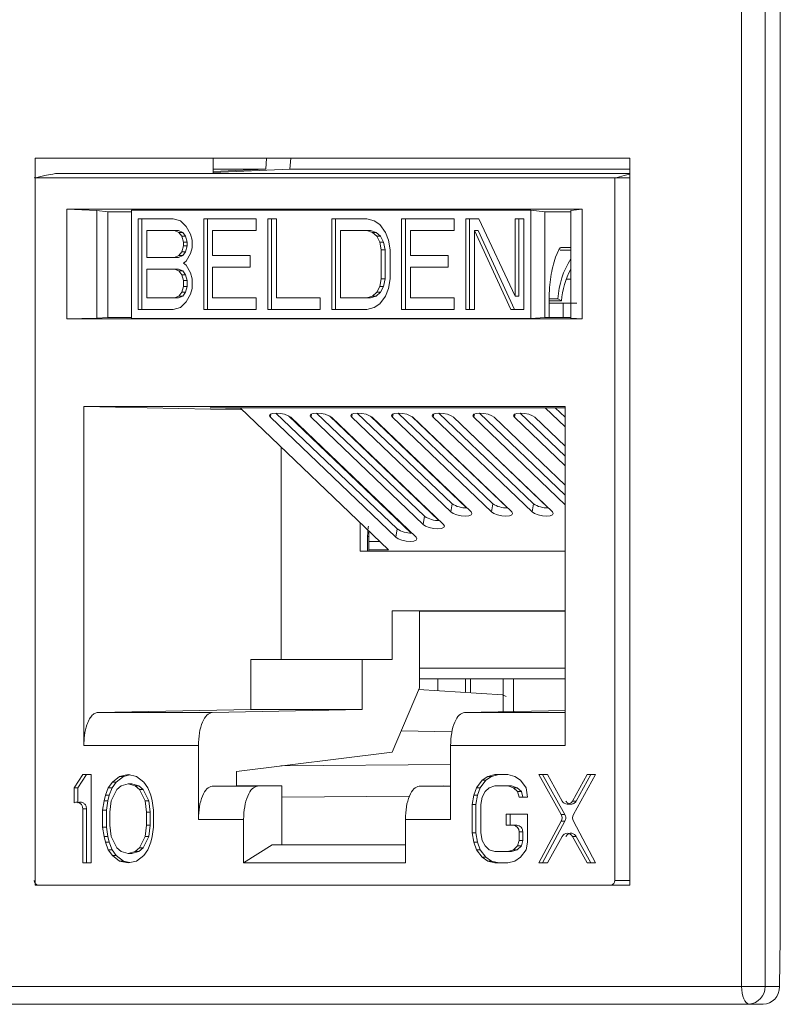
# Model space of a CAD drawing. Units: inches. Extents: x 0.3 to 10.6, y 0.2 to 8.2.
# Drawn here: x 1.5 to 1.6, y 3.1 to 3.3 of the extents above; entities that cross this region are included whole.
import ezdxf

# ---------------------------------------------------------------- set-up
doc = ezdxf.new("R2010")
doc.units = ezdxf.units.IN
doc.header["$MEASUREMENT"] = 0

msp = doc.modelspace()

# ---------------------------------------------------------------- linework, layer by layer
at = {"color": 7, "linetype": 'Continuous', "lineweight": 15}
for p, q in [((1.628711108943937, 3.119143799316239), (1.628711108943937, 3.47881902839487)), ((1.633928445739569, 3.47881902839487), (1.633928445739569, 3.119143799316239)), ((1.637333217367034, 3.129901705560462), (1.637333217367034, 3.47881902839487)), ((1.471329305259746, 3.14171272918251), (1.471329305259746, 3.303622178001407)), ((1.471329305259746, 3.303622178001407), (1.603796535943745, 3.303622178001407)), ((1.510952083256859, 3.303622178001407), (1.510952083256859, 3.300177296111662)), ((1.522724207942165, 3.301132284378427), (1.522851482578558, 3.303622178001407)), ((1.528305939162684, 3.303622178001407), (1.528099885978874, 3.301132284378427)), ((1.603796535943745, 3.303622178001407), (1.603796535943745, 3.14171272918251)), ((1.510952083256859, 3.300424504815823), (1.528099885978883, 3.301132284378424)), ((1.522724207942174, 3.301132284378424), (1.510952083256859, 3.300645751809576)), ((1.522724207942165, 3.301132284378427), (1.510952083256859, 3.301132284378427)), ((1.603796535943746, 3.301132284378427), (1.528099885978874, 3.301132284378427)), ((1.471337515532851, 3.299193044143158), (1.600459723112889, 3.299193044143158)), ((1.476166279494906, 3.300177296111662), (1.603727316449868, 3.300177296111662)), ((1.600459723112889, 3.299193044143158), (1.600459723112889, 3.142696981151032)), ((1.603727316449868, 3.300177296111662), (1.603796535943745, 3.300177296111662)), ((1.593204504555847, 3.292254650330547), (1.478369834268045, 3.292254650330542)), ((1.478369834268045, 3.292254650330542), (1.478369834268049, 3.267778705482072)), ((1.48506421560061, 3.291960756816268), (1.478369834268045, 3.292254650330542)), ((1.48506421560061, 3.291960756816272), (1.487524701216194, 3.291637097754228)), ((1.48506421560061, 3.267950454973719), (1.48506421560061, 3.291960756816268)), ((1.487524701216194, 3.291637097754221), (1.492789248552661, 3.291637097754221)), ((1.487524701216194, 3.291637097754228), (1.487524701216194, 3.268139599261268)), ((1.492789248552662, 3.292042918018666), (1.581780022834747, 3.292042918018666)), ((1.492789248552661, 3.292042918018661), (1.492789248552661, 3.267902440492085)), ((1.584865105380728, 3.291637097754221), (1.581780022834747, 3.29204291801866)), ((1.58178002283475, 3.267902440492085), (1.58178002283475, 3.29204291801866)), ((1.584865105380728, 3.291637097754221), (1.590667217850399, 3.291637097754221)), ((1.584865105380728, 3.291637097754223), (1.584865105380728, 3.268138343186771)), ((1.590667217850399, 3.291960756816272), (1.593204504555847, 3.292254650330547)), ((1.590667217850399, 3.291960756816268), (1.590667217850399, 3.267950454973719)), ((1.593204504555847, 3.267778705482072), (1.593204504555847, 3.292254650330547)), ((1.494288537922872, 3.290074414081662), (1.502070526718167, 3.290074414081661)), ((1.494288537922872, 3.269870944429093), (1.494288537922872, 3.290074414081662)), ((1.49512046363496, 3.290074414081662), (1.49512046363496, 3.269870944429093)), ((1.502070526718167, 3.290074414081661), (1.503691774693082, 3.289644553076465)), ((1.503691774693082, 3.289644553076465), (1.504988772516402, 3.288354970060885)), ((1.508879766914049, 3.290074414081662), (1.520552750106992, 3.290074414081662)), ((1.508879766914049, 3.269870944429093), (1.508879766914049, 3.290074414081662)), ((1.509711692626137, 3.290074414081662), (1.509711692626137, 3.269870944429093)), ((1.520552750106992, 3.290074414081662), (1.520552750106992, 3.287495248050491)), ((1.523146745753631, 3.290074414081662), (1.525092242952459, 3.290074414081662)), ((1.523146745753631, 3.269870944429093), (1.523146745753631, 3.290074414081662)), ((1.523978671465719, 3.290074414081662), (1.523978671465719, 3.269870944429093)), ((1.525092242952459, 3.290074414081662), (1.525092242952459, 3.272450110761308)), ((1.537413724593214, 3.290074414081662), (1.545195713388509, 3.290074414081661)), ((1.537413724593214, 3.269870944429093), (1.537413724593214, 3.290074414081662)), ((1.538245650305302, 3.290074414081662), (1.538245650305302, 3.269870944429093)), ((1.545195713388509, 3.290074414081661), (1.546816962291111, 3.289644553076464)), ((1.546816962291111, 3.289644553076464), (1.548113959186742, 3.288784831066072)), ((1.552977702183803, 3.290074414081662), (1.564650689087488, 3.290074414081662)), ((1.552977702183803, 3.269870944429093), (1.552977702183803, 3.290074414081662)), ((1.553809627895891, 3.290074414081662), (1.553809627895891, 3.269870944429093)), ((1.564650689087488, 3.290074414081662), (1.564650689087488, 3.287495248050491)), ((1.567244682878756, 3.290074414081662), (1.57016292867699, 3.290074414081662)), ((1.567244682878756, 3.269870944429093), (1.567244682878756, 3.290074414081662)), ((1.568076608590844, 3.290074414081662), (1.568076608590844, 3.269870944429093)), ((1.57016292867699, 3.290074414081662), (1.578269169479251, 3.272879971766505)), ((1.578269169479251, 3.290074414081662), (1.58021466667807, 3.290074414081662)), ((1.578269169479251, 3.272879971766505), (1.578269169479251, 3.290074414081662)), ((1.579101095191339, 3.290074414081662), (1.579101095191339, 3.272879971766505)), ((1.58021466667807, 3.290074414081662), (1.58021466667807, 3.269870944429093)), ((1.496234035121691, 3.287495248050491), (1.496234035121691, 3.281477192773552)), ((1.502394775942073, 3.287495248050491), (1.496234035121691, 3.287495248050491)), ((1.503367524541487, 3.287065387045295), (1.502394775942073, 3.287495248050491)), ((1.503226701654161, 3.287495248050491), (1.502394775942073, 3.287495248050491)), ((1.503226701654161, 3.287495248050491), (1.504199450253575, 3.287065387045295)), ((1.504988772516402, 3.288354970060885), (1.505961521115815, 3.286635526040107)), ((1.510825264112868, 3.287495248050491), (1.510825264112868, 3.281907053778748)), ((1.520552750106992, 3.287495248050491), (1.510825264112868, 3.287495248050491)), ((1.539359221792038, 3.287495248050491), (1.539359221792038, 3.272450110761308)), ((1.545195713388509, 3.287495248050491), (1.539359221792038, 3.287495248050491)), ((1.546492713994888, 3.287065387045295), (1.545195713388509, 3.287495248050491)), ((1.546027639100597, 3.287495248050491), (1.545195713388509, 3.287495248050491)), ((1.546027639100597, 3.287495248050491), (1.547324639706976, 3.287065387045295)), ((1.548113959186742, 3.288784831066072), (1.549410959793122, 3.287065387045295)), ((1.554923199382623, 3.287495248050491), (1.554923199382623, 3.281907053778748)), ((1.564650689087488, 3.287495248050491), (1.554923199382623, 3.287495248050491)), ((1.569190180077584, 3.287495248050491), (1.569190180077584, 3.269870944429093)), ((1.577296420879838, 3.269870944429094), (1.569190180077584, 3.287495248050491)), ((1.570022105789672, 3.287495248050491), (1.569190180077584, 3.287495248050491)), ((1.570022105789672, 3.287495248050491), (1.578128346591926, 3.269870944429094)), ((1.504016023916987, 3.28620566503491), (1.503367524541487, 3.287065387045295)), ((1.503367524541487, 3.287065387045295), (1.504199450253575, 3.287065387045295)), ((1.5043402731409, 3.284916080815107), (1.504016023916987, 3.28620566503491)), ((1.504016023916987, 3.28620566503491), (1.504847949629075, 3.28620566503491)), ((1.504199450253575, 3.287065387045295), (1.504847949629075, 3.28620566503491)), ((1.504847949629075, 3.28620566503491), (1.505172198852986, 3.284916080815106)), ((1.505961521115815, 3.286635526040107), (1.506285770339721, 3.285345943024526)), ((1.506285770339721, 3.285345943024526), (1.506285770339721, 3.283626497799526)), ((1.547465462594293, 3.286205665034911), (1.546492713994888, 3.287065387045295)), ((1.546492713994888, 3.287065387045295), (1.547324639706976, 3.287065387045295)), ((1.547324639706976, 3.287065387045295), (1.548297388306381, 3.286205665034911)), ((1.548113959186741, 3.284916080815107), (1.547465462594293, 3.286205665034911)), ((1.547465462594293, 3.286205665034911), (1.548297388306381, 3.286205665034911)), ((1.548297388306381, 3.286205665034911), (1.548945884898829, 3.284916080815107)), ((1.549410959793122, 3.287065387045295), (1.55005945638557, 3.285345943024526)), ((1.55005945638557, 3.285345943024526), (1.550383708392536, 3.283196636794329)), ((1.504016023916988, 3.282766775789133), (1.504340273140901, 3.284056358804723)), ((1.504340273140901, 3.284056358804723), (1.5043402731409, 3.284916080815107)), ((1.5043402731409, 3.284916080815107), (1.505172198852986, 3.284916080815106)), ((1.504340273140901, 3.284056358804723), (1.505172198852989, 3.284056358804723)), ((1.505172198852989, 3.284056358804723), (1.504847949629077, 3.282766775789132)), ((1.505172198852986, 3.284916080815106), (1.505172198852989, 3.284056358804723)), ((1.506285770339721, 3.283626497799526), (1.505961521115815, 3.282336914783946)), ((1.548438211193707, 3.283196636794329), (1.548113959186741, 3.284916080815107)), ((1.548113959186741, 3.284916080815107), (1.548945884898829, 3.284916080815107)), ((1.548438211193707, 3.27674872111431), (1.548438211193707, 3.283196636794329)), ((1.548438211193707, 3.283196636794329), (1.549270136905795, 3.283196636794329)), ((1.548945884898829, 3.284916080815107), (1.549270136905795, 3.283196636794329)), ((1.549270136905795, 3.283196636794329), (1.549270136905795, 3.27674872111431)), ((1.550383708392536, 3.283196636794329), (1.550383708392536, 3.27674872111431)), ((1.587269758300418, 3.281522644953737), (1.588006101532217, 3.283209268958707)), ((1.590667217850399, 3.283100229182528), (1.588302509512343, 3.283100229182528)), ((1.588623754317482, 3.283730198407489), (1.590667217850399, 3.283730198407489)), ((1.496234035121691, 3.281477192773552), (1.502394775942073, 3.281477192773552)), ((1.502394775942073, 3.281477192773552), (1.503367524541487, 3.281907053778748)), ((1.502394775942073, 3.281477192773552), (1.50322670165416, 3.281477192773552)), ((1.504199450253575, 3.281907053778748), (1.50322670165416, 3.281477192773552)), ((1.503367524541487, 3.281907053778748), (1.504016023916988, 3.282766775789133)), ((1.503367524541487, 3.281907053778748), (1.504199450253575, 3.281907053778748)), ((1.504016023916988, 3.282766775789133), (1.504847949629077, 3.282766775789132)), ((1.504847949629077, 3.282766775789132), (1.504199450253575, 3.281907053778748)), ((1.504988772516402, 3.280617470763167), (1.5043402731409, 3.28018760975797)), ((1.505961521115815, 3.282336914783946), (1.504988772516402, 3.280617470763167)), ((1.510825264112868, 3.281907053778748), (1.519255751355983, 3.281907053778748)), ((1.519255751355983, 3.281907053778748), (1.519255751355983, 3.279327887747587)), ((1.554923199382623, 3.281907053778748), (1.563353688481108, 3.281907053778748)), ((1.563353688481108, 3.281907053778748), (1.563353688481108, 3.279327887747587)), ((1.496234035121691, 3.27889802674239), (1.496234035121691, 3.272450110761308)), ((1.502394775942073, 3.27889802674239), (1.496234035121691, 3.27889802674239)), ((1.503367524541487, 3.278468165737194), (1.502394775942073, 3.27889802674239)), ((1.502394775942073, 3.27889802674239), (1.503226701654161, 3.27889802674239)), ((1.503226701654161, 3.27889802674239), (1.504199450253575, 3.278468165737194)), ((1.504016023916987, 3.27760844372681), (1.503367524541487, 3.278468165737194)), ((1.503367524541487, 3.278468165737194), (1.504199450253575, 3.278468165737194)), ((1.504199450253575, 3.278468165737194), (1.504847949629075, 3.27760844372681)), ((1.5043402731409, 3.28018760975797), (1.504988772516402, 3.279757748752774)), ((1.504988772516402, 3.279757748752774), (1.505961521115815, 3.278038304731997)), ((1.519255751355983, 3.279327887747587), (1.510825264112868, 3.279327887747587)), ((1.510825264112868, 3.279327887747587), (1.510825264112868, 3.272450110761308)), ((1.563353688481108, 3.279327887747587), (1.554923199382623, 3.279327887747587)), ((1.554923199382623, 3.279327887747587), (1.554923199382623, 3.272450110761308)), ((1.5043402731409, 3.276318860109113), (1.504016023916987, 3.27760844372681)), ((1.504016023916987, 3.27760844372681), (1.504847949629075, 3.27760844372681)), ((1.504340273140901, 3.275029277093532), (1.5043402731409, 3.276318860109113)), ((1.5043402731409, 3.276318860109113), (1.505172198852987, 3.276318860109112)), ((1.504847949629075, 3.27760844372681), (1.505172198852987, 3.276318860109112)), ((1.505172198852987, 3.276318860109112), (1.505172198852989, 3.275029277093532)), ((1.505961521115815, 3.278038304731997), (1.506285770339721, 3.27674872111431)), ((1.506285770339721, 3.27674872111431), (1.506285770339721, 3.274599416088335)), ((1.548113959186742, 3.275029277093532), (1.548438211193707, 3.27674872111431)), ((1.548438211193707, 3.27674872111431), (1.549270136905795, 3.27674872111431)), ((1.549270136905795, 3.27674872111431), (1.54894588489883, 3.275029277093532)), ((1.550383708392536, 3.27674872111431), (1.550059456385569, 3.274599416088336)), ((1.589656465374342, 3.276637705107822), (1.590667217850399, 3.276637705107822)), ((1.504016023916988, 3.273739694077951), (1.504340273140901, 3.275029277093532)), ((1.505172198852989, 3.275029277093532), (1.504340273140901, 3.275029277093532)), ((1.505172198852989, 3.275029277093532), (1.504847949629078, 3.273739694077951)), ((1.506285770339721, 3.274599416088335), (1.505961521115815, 3.273309832771701)), ((1.547465462594293, 3.273739694077952), (1.548113959186742, 3.275029277093532)), ((1.548113959186742, 3.275029277093532), (1.54894588489883, 3.275029277093532)), ((1.54894588489883, 3.275029277093532), (1.548297388306382, 3.273739694077951)), ((1.550059456385569, 3.274599416088336), (1.549410959793122, 3.272879971766505)), ((1.496234035121691, 3.272450110761308), (1.502394775942073, 3.272450110761308)), ((1.502394775942073, 3.272450110761308), (1.503367524541486, 3.272879971766505)), ((1.502394775942073, 3.272450110761308), (1.50322670165416, 3.272450110761309)), ((1.504199450253573, 3.272879971766506), (1.50322670165416, 3.272450110761309)), ((1.503367524541486, 3.272879971766505), (1.504016023916988, 3.273739694077951)), ((1.503367524541486, 3.272879971766505), (1.504199450253573, 3.272879971766506)), ((1.504016023916988, 3.273739694077951), (1.504847949629078, 3.273739694077951)), ((1.504847949629078, 3.273739694077951), (1.504199450253573, 3.272879971766506)), ((1.505961521115815, 3.273309832771701), (1.504988772516401, 3.271590388600393)), ((1.510825264112868, 3.272450110761308), (1.520552750106992, 3.272450110761308)), ((1.520552750106992, 3.272450110761308), (1.520552750106992, 3.269870944429093)), ((1.525092242952459, 3.272450110761308), (1.534819730801944, 3.272450110761308)), ((1.534819730801944, 3.272450110761308), (1.534819730801944, 3.269870944429093)), ((1.539359221792038, 3.272450110761308), (1.545195713388509, 3.272450110761308)), ((1.545195713388509, 3.272450110761308), (1.546492713994887, 3.272879971766506)), ((1.545195713388509, 3.272450110761308), (1.546027639100596, 3.272450110761309)), ((1.547324639706974, 3.272879971766507), (1.546027639100596, 3.272450110761309)), ((1.546492713994887, 3.272879971766506), (1.547465462594293, 3.273739694077952)), ((1.546492713994887, 3.272879971766506), (1.547324639706974, 3.272879971766507)), ((1.548297388306382, 3.273739694077951), (1.547324639706974, 3.272879971766507)), ((1.547465462594293, 3.273739694077952), (1.548297388306382, 3.273739694077951)), ((1.549410959793122, 3.272879971766505), (1.548113959186741, 3.271160527595196)), ((1.554923199382623, 3.272450110761308), (1.564650689087488, 3.272450110761308)), ((1.564650689087488, 3.272450110761308), (1.564650689087488, 3.269870944429093)), ((1.579101095191339, 3.272879971766505), (1.578269169479251, 3.272879971766505)), ((1.585811035014795, 3.268122851601288), (1.585811035014795, 3.27219992829056)), ((1.587797839735271, 3.272293037948899), (1.58581808858377, 3.272293037948899)), ((1.587797839735271, 3.272293037948899), (1.588602688059986, 3.271794900166126)), ((1.502070526718168, 3.269870944429093), (1.494288537922872, 3.269870944429093)), ((1.503691774693082, 3.270300805471918), (1.502070526718168, 3.269870944429093)), ((1.504988772516401, 3.271590388600393), (1.503691774693082, 3.270300805471918)), ((1.520552750106992, 3.269870944429093), (1.508879766914049, 3.269870944429093)), ((1.534819730801944, 3.269870944429093), (1.523146745753631, 3.269870944429093)), ((1.545195713388509, 3.269870944429093), (1.537413724593214, 3.269870944429093)), ((1.546816962291112, 3.270300805471919), (1.545195713388509, 3.269870944429093)), ((1.548113959186741, 3.271160527595196), (1.546816962291112, 3.270300805471919)), ((1.564650689087488, 3.269870944429093), (1.552977702183803, 3.269870944429093)), ((1.569190180077584, 3.269870944429093), (1.567244682878756, 3.269870944429093)), ((1.58021466667807, 3.269870944429093), (1.577296420879838, 3.269870944429094)), ((1.585811035014795, 3.271794900166126), (1.588602688059986, 3.271794900166126)), ((1.585811035014795, 3.271289205560481), (1.58897053280622, 3.271289205560481)), ((1.478369834268049, 3.267778705482072), (1.48506421560061, 3.267950454973719)), ((1.478369834268049, 3.267778705482072), (1.593204504555847, 3.267778705482072)), ((1.487524701216194, 3.268139599261268), (1.485064215600609, 3.267950454973719)), ((1.492789248552661, 3.268139599069962), (1.48752471048063, 3.268139599069962)), ((1.492789248552662, 3.267902440492082), (1.581780022834749, 3.267902440492082)), ((1.581780022834747, 3.267902440492085), (1.584865105380728, 3.268137087112272)), ((1.590667217850399, 3.268139596201534), (1.5848650683512, 3.268139596201534)), ((1.590667217850398, 3.267950454973719), (1.593204504555847, 3.267778705482072)), ((1.589403705060881, 3.248276403961479), (1.482170633763013, 3.248276403961482)), ((1.482170633763013, 3.248276403961482), (1.482170633763013, 3.172765955271938)), ((1.517442629141985, 3.247561434423984), (1.482170633763013, 3.248276403961482)), ((1.510292727783824, 3.248010790347609), (1.587007488062526, 3.248010790347609)), ((1.517125930481517, 3.247864200717112), (1.510292727783825, 3.248010790347609)), ((1.550059840784635, 3.216379135620875), (1.516972595250118, 3.248010790347609)), ((1.584945679277867, 3.248010790347609), (1.589403705060881, 3.243748884285224)), ((1.587007488062526, 3.248010790347609), (1.589403705060881, 3.24796309495484)), ((1.587169858259792, 3.248007558457368), (1.589403705060881, 3.245871984172385)), ((1.589403705060881, 3.172765955271938), (1.589403705060881, 3.248276403961479)), ((1.523733599441498, 3.24587940485238), (1.551652543502835, 3.219188685071494)), ((1.524974978714895, 3.246815736849781), (1.551964188359817, 3.221013850139545)), ((1.527760960832027, 3.246216349991342), (1.555101725786753, 3.220078373769952)), ((1.556184082438019, 3.219188685071494), (1.528265138376681, 3.24587940485238)), ((1.532796677311864, 3.24587940485238), (1.557776785156219, 3.221998234522114)), ((1.534038056585262, 3.246815736849781), (1.5580884300132, 3.223823399590165)), ((1.536902683163846, 3.246175276991121), (1.561262254733788, 3.222887343990244)), ((1.562308324091402, 3.221998234522114), (1.537328216247048, 3.24587940485238)), ((1.541859755182231, 3.24587940485238), (1.563901026809604, 3.224807783972736)), ((1.543101134455628, 3.246815736849781), (1.564212671666585, 3.226632949040784)), ((1.54605234214914, 3.246126616490692), (1.567422540362337, 3.225696546824832)), ((1.568432565744787, 3.224807783972736), (1.546391294117414, 3.24587940485238)), ((1.550922833052597, 3.24587940485238), (1.572964104679971, 3.224807783972736)), ((1.552164212325995, 3.246815736849781), (1.573275749536951, 3.226632949040784)), ((1.555216099985522, 3.246064477382949), (1.576521419159549, 3.225696432564817)), ((1.577495643615154, 3.224807783972736), (1.555454371987781, 3.24587940485238)), ((1.559985910922964, 3.24587940485238), (1.582027182550337, 3.224807783972736)), ((1.561227290196361, 3.246815736849781), (1.582338827407318, 3.226632949040784)), ((1.564421213555649, 3.245962801883776), (1.585620054997411, 3.225696550575762)), ((1.586558721485521, 3.224807783972736), (1.564517449858147, 3.24587940485238)), ((1.569048988793331, 3.24587940485238), (1.589403705060881, 3.226420143537803)), ((1.570290368066728, 3.246815736849781), (1.589403705060881, 3.22854324342497)), ((1.589403705060881, 3.230752328724658), (1.573580527728514, 3.24587940485238)), ((1.578112066663697, 3.24587940485238), (1.589403705060881, 3.235084513911513)), ((1.579353445937094, 3.246815736849781), (1.589403705060881, 3.237207613798679)), ((1.589403705060881, 3.239416699098367), (1.58264360559888, 3.24587940485238)), ((1.565104569305419, 3.245318114260207), (1.565104439654463, 3.24530963261239)), ((1.559380070460046, 3.242083690399488), (1.55938004770582, 3.242126429442185)), ((1.568478829739353, 3.242083690399487), (1.568478825155409, 3.242092300376874)), ((1.52615553957083, 3.191958453956426), (1.52615553957083, 3.239231826748945)), ((1.543728636400055, 3.239760555213635), (1.543728636400055, 3.23964961453538)), ((1.564974032847939, 3.236778537718248), (1.564973389273922, 3.236736435690344)), ((1.574072278204183, 3.236744917338161), (1.574072148553227, 3.236736435690344)), ((1.549623303682505, 3.23401426843161), (1.549620671885347, 3.234127725127674)), ((1.549837670439052, 3.233809332205628), (1.549836726163903, 3.233921175618002)), ((1.559384703881827, 3.233380778745444), (1.55938466295732, 3.233457646853452)), ((1.568483463161133, 3.233380778745443), (1.568483440406908, 3.23342351778814)), ((1.577582222440438, 3.233380778745443), (1.577582217856495, 3.23338938872283)), ((1.543728636400055, 3.231096184839926), (1.543728636400055, 3.230951132467287)), ((1.564843496390459, 3.228238961176289), (1.564842338893382, 3.228163238768298)), ((1.573941741746703, 3.228205340796202), (1.573941098172686, 3.228163238768298)), ((1.583039987102947, 3.228171720416116), (1.583039857451991, 3.228163238768298)), ((1.563901026809604, 3.224807783972736), (1.564212671666585, 3.226632949040784)), ((1.572964104679971, 3.224807783972736), (1.573275749536951, 3.226632949040784)), ((1.582027182550337, 3.224807783972736), (1.582338827407318, 3.226632949040784)), ((1.549829653965823, 3.225118513946028), (1.549826212951867, 3.225266855953799)), ((1.549911707848753, 3.225040069818937), (1.549910473230821, 3.225186302495571)), ((1.557776785156219, 3.221998234522114), (1.5580884300132, 3.223823399590165)), ((1.559389337303609, 3.2246778670914), (1.55938927820882, 3.224788864264714)), ((1.543728636400055, 3.222431814466217), (1.543728636400055, 3.216070848253207)), ((1.545394180826706, 3.216070848253207), (1.545394180826706, 3.219353705341372)), ((1.545670831061834, 3.216070848253207), (1.545670831061834, 3.219353705341347)), ((1.551652543502835, 3.219188685071494), (1.551964188359817, 3.221013850139545)), ((1.545670831061834, 3.218204300688925), (1.548150687271506, 3.218204300688925)), ((1.543728636400055, 3.216070848253207), (1.589403705060881, 3.216070848253207)), ((1.545670831061834, 3.216379135620874), (1.550059840784636, 3.216379135620874)), ((1.556917264024191, 3.202686843351766), (1.550864918132956, 3.202811821440028)), ((1.550864918132956, 3.202811821440028), (1.550864918132956, 3.191958453956426)), ((1.589403705060881, 3.202811821440028), (1.550864918132956, 3.202811821440028)), ((1.556917263830934, 3.202686843355757), (1.556917263830934, 3.189973591821558)), ((1.589403705060881, 3.202686843355757), (1.556917263830934, 3.202686843355757)), ((1.519375740852521, 3.180837859401328), (1.519375740852521, 3.191958453956426)), ((1.519375740852521, 3.191958453956426), (1.544209671236694, 3.191958453956426)), ((1.544209671218426, 3.191958453956426), (1.544209671218426, 3.180837859401332)), ((1.550864918132956, 3.191958453956426), (1.544209671218426, 3.191958453956426)), ((1.556917264217406, 3.189973591837528), (1.556917264217406, 3.185633059353296)), ((1.589403705060881, 3.189973591821558), (1.556917264024191, 3.189973591821558)), ((1.589403705060881, 3.187599450103943), (1.556917264217406, 3.187599450103987)), ((1.567176310774471, 3.187599450103973), (1.567176310774471, 3.184582182429413)), ((1.575625212071018, 3.187599450103962), (1.575625212071018, 3.18032610878392)), ((1.556917252176676, 3.185633030862504), (1.55086491802774, 3.171311988217521)), ((1.575475233695503, 3.184058164563158), (1.556751338298151, 3.185240445180469)), ((1.575475232039073, 3.18405816466769), (1.576227478999586, 3.183660159492054)), ((1.485321006375352, 3.180147563955973), (1.519375740852524, 3.180837859401328)), ((1.510780556909153, 3.180147563955974), (1.485321006375352, 3.180147563955975)), ((1.544209671242778, 3.180837859401332), (1.510780556903069, 3.180147563955973)), ((1.519375740852524, 3.180837859401332), (1.544209671242778, 3.180837859401332)), ((1.589403705060881, 3.18061062816598), (1.566978775956789, 3.180147563955973)), ((1.552870575880265, 3.176057779003429), (1.564189457097354, 3.175819591812072)), ((1.482170633763013, 3.172765955271938), (1.507688059848564, 3.172765955271938)), ((1.507688059818128, 3.172765955271938), (1.507688059818128, 3.156328378788827)), ((1.516215369941687, 3.167015188763135), (1.550864918079243, 3.17131198811007)), ((1.563886278926625, 3.172765955271938), (1.589403705060881, 3.172765955271938)), ((1.563886278926625, 3.172765955271938), (1.563886278926625, 3.156328378788827)), ((1.516215369935594, 3.163822213799339), (1.516215369935594, 3.167015188763139)), ((1.563886278926625, 3.168561415863813), (1.52602278866969, 3.168231380969114)), ((1.481930542795446, 3.166319028393503), (1.480034967945698, 3.163387214370225)), ((1.482762468507534, 3.166319028393503), (1.480866893657786, 3.163387214370225)), ((1.483826117645301, 3.166319028393503), (1.481930542795446, 3.166319028393503)), ((1.483826117645301, 3.146633989023601), (1.483826117645301, 3.166319028393503)), ((1.488565054770553, 3.164643706093954), (1.487617267345412, 3.16338721436984)), ((1.489396980482634, 3.164643706093946), (1.488449193057505, 3.163387214369847)), ((1.490144700779508, 3.165900197814932), (1.488565054770553, 3.164643706093954)), ((1.488565054770553, 3.164643706093954), (1.489396980482634, 3.164643706093946)), ((1.490976626491593, 3.165900197814929), (1.489396980482631, 3.164643706093951)), ((1.49204027562912, 3.166319028408394), (1.490144700779508, 3.165900197814932)), ((1.490144700779508, 3.165900197814932), (1.490976626491593, 3.165900197814929)), ((1.492456238485601, 3.16622712068462), (1.490976626491593, 3.165900197814933)), ((1.493935850479165, 3.165900197815717), (1.49204027562912, 3.166319028408394)), ((1.495515496488203, 3.164643706094158), (1.493935850479165, 3.165900197815717)), ((1.496463283913314, 3.163387214369932), (1.495515496488203, 3.164643706094158)), ((1.570917091817425, 3.165062536674195), (1.569653375326786, 3.163387214371361)), ((1.57174901752951, 3.165062536674192), (1.570485301038879, 3.163387214371364)), ((1.572180808535751, 3.165900197829687), (1.570917091817425, 3.165062536674195)), ((1.570917091817425, 3.165062536674195), (1.57174901752951, 3.165062536674192)), ((1.573012734247837, 3.165900197829684), (1.571749017529509, 3.165062536674194)), ((1.5737604543212, 3.166319028393503), (1.572180808535751, 3.165900197829687)), ((1.573012734247836, 3.165900197829686), (1.572180808535751, 3.165900197829687)), ((1.574592380033287, 3.166319028393503), (1.573012734247836, 3.165900197829686)), ((1.576603816143795, 3.166319028393503), (1.5737604543212, 3.166319028393503)), ((1.578183462152514, 3.165900197819124), (1.576603816143795, 3.166319028393503)), ((1.57944717841714, 3.165062536669958), (1.578183462152514, 3.165900197819124)), ((1.58071089558637, 3.163387214370265), (1.57944717841714, 3.165062536669958)), ((1.585449831807287, 3.166319028393503), (1.583554257861314, 3.166319028393503)), ((1.583554257861314, 3.166319028393503), (1.588502796013217, 3.157443288707756)), ((1.584386183573402, 3.166319028393503), (1.589334721725305, 3.157443288707755)), ((1.58873220050092, 3.160413461909109), (1.585449831807287, 3.166319028393503)), ((1.594295848375727, 3.166319028393503), (1.59101348115097, 3.160413462138333)), ((1.591242885854772, 3.157443288613197), (1.596191423225582, 3.166319028393503)), ((1.595127774087814, 3.166319028393503), (1.591845406863057, 3.160413462138334)), ((1.596191423225582, 3.166319028393503), (1.594295848375727, 3.166319028393503)), ((1.480034967945698, 3.163387214370225), (1.480034967945698, 3.160036568597333)), ((1.480034967945698, 3.163387214370225), (1.480866893657786, 3.163387214370225)), ((1.480866893657786, 3.163387214370225), (1.480866893657786, 3.160036568597331)), ((1.487617267345412, 3.16338721436984), (1.486985409212629, 3.161711892070422)), ((1.488449193057505, 3.163387214369847), (1.487617267345412, 3.16338721436984)), ((1.4884491930575, 3.16338721436985), (1.487817334924712, 3.161711892070413)), ((1.489512842194895, 3.162968383795411), (1.488249125929622, 3.160455399172282)), ((1.490460629619803, 3.163806044945304), (1.489512842194895, 3.162968383795411)), ((1.492040275629334, 3.164224875520293), (1.490460629619803, 3.163806044945304)), ((1.493619920734867, 3.163806044945373), (1.492040275629334, 3.164224875520293)), ((1.492040275629334, 3.164224875520293), (1.492872201341422, 3.164224875520293)), ((1.492872201341422, 3.164224875520293), (1.494451846446955, 3.163806044945373)), ((1.494567708159963, 3.162968383795293), (1.493619920734867, 3.163806044945373)), ((1.493619920734867, 3.163806044945373), (1.494451846446955, 3.163806044945373)), ((1.494451846446955, 3.163806044945373), (1.49539963387205, 3.162968383795292)), ((1.495831424425154, 3.160455399172302), (1.494567708159963, 3.162968383795293)), ((1.494567708159963, 3.162968383795293), (1.49539963387205, 3.162968383795292)), ((1.49539963387205, 3.162968383795292), (1.496663350137241, 3.160455399172302)), ((1.497095141594183, 3.16171189207039), (1.496463283913314, 3.163387214369932)), ((1.51078055690917, 3.163709987472862), (1.51621536996603, 3.163822213799334)), ((1.520860554958635, 3.163709987472864), (1.51078055690917, 3.163709987472864)), ((1.516215369941687, 3.163822213799339), (1.526295368015495, 3.163822213799339)), ((1.526295368015495, 3.163822213799339), (1.520860554958635, 3.163709987472863)), ((1.526295368015495, 3.150665084808071), (1.526295368015495, 3.163822213799339)), ((1.562333591043331, 3.163822213799339), (1.556898777986474, 3.163709987472863)), ((1.569653375326786, 3.163387214371361), (1.569021517053175, 3.161711892070754)), ((1.569653375326786, 3.163387214371361), (1.570485301038876, 3.163387214371367)), ((1.570485301038876, 3.163387214371367), (1.569853442765265, 3.161711892070756)), ((1.570917091818877, 3.161293060322184), (1.571548950177506, 3.162549553220439)), ((1.571548950177506, 3.162549553220439), (1.572496737602422, 3.163387214370345)), ((1.572496737602422, 3.163387214370345), (1.573760454319755, 3.163806044945344)), ((1.573760454319755, 3.163806044945344), (1.576603816142364, 3.163806044945344)), ((1.576603816142364, 3.163806044945344), (1.577867533311516, 3.163387214370403)), ((1.576603816142364, 3.163806044945344), (1.577435741854452, 3.163806044945344)), ((1.577435741854452, 3.163806044945344), (1.578699459023605, 3.163387214370403)), ((1.577867533311516, 3.163387214370403), (1.578815320736614, 3.162549553220319)), ((1.577867533311516, 3.163387214370403), (1.578699459023604, 3.163387214370402)), ((1.578699459023604, 3.163387214370402), (1.579647246448699, 3.16254955322032)), ((1.578815320736614, 3.162549553220319), (1.579131249576912, 3.161293060322203)), ((1.578815320736614, 3.162549553220319), (1.579647246448701, 3.162549553220324)), ((1.579647246448701, 3.162549553220324), (1.579963175289, 3.161293060322204)), ((1.581026824426767, 3.161293060322203), (1.58071089558637, 3.163387214370265)), ((1.480695409811751, 3.160170831378452), (1.480592489960254, 3.160170831378452)), ((1.486669479920292, 3.160455399172201), (1.486353550628104, 3.158361246297464)), ((1.486985409212629, 3.161711892070422), (1.486669479920292, 3.160455399172201)), ((1.486669479920292, 3.160455399172201), (1.487501405632377, 3.160455399172184)), ((1.486985409212629, 3.161711892070422), (1.487817334924714, 3.161711892070412)), ((1.487501405632377, 3.160455399172184), (1.487185476340196, 3.158361246297478)), ((1.487817334924714, 3.161711892070412), (1.487501405632374, 3.160455399172185)), ((1.488249125929622, 3.160455399172282), (1.48793319618539, 3.157942415722459)), ((1.496147354169386, 3.157942415722469), (1.495831424425154, 3.160455399172302)), ((1.495831424425154, 3.160455399172302), (1.496663350137241, 3.160455399172302)), ((1.496663350137241, 3.160455399172302), (1.496979279881473, 3.157942415722469)), ((1.497411071338451, 3.160455399172295), (1.497095141594183, 3.16171189207039)), ((1.497726999275018, 3.158361246297391), (1.497411071338451, 3.160455399172295)), ((1.554705178490052, 3.161506637645595), (1.526295368015495, 3.1612590051969)), ((1.569021517053175, 3.161711892070754), (1.568705587902003, 3.159617738022205)), ((1.569021517053175, 3.161711892070754), (1.569853442765264, 3.161711892070756)), ((1.569853442765264, 3.161711892070756), (1.569537513614094, 3.159617738022213)), ((1.570601162752563, 3.159617738022351), (1.570917091818877, 3.161293060322184)), ((1.579131249576912, 3.161293060322203), (1.581026824426767, 3.161293060322203)), ((1.591845406863059, 3.160413462138333), (1.59101348115097, 3.160413462138333)), ((1.481930542795446, 3.158694453425698), (1.481930542795446, 3.146633989023601)), ((1.481930542795446, 3.158694453425698), (1.482762468507534, 3.158694453425698)), ((1.482762468507534, 3.158694453425698), (1.482762468507534, 3.146633989023601)), ((1.486353550628104, 3.158361246297464), (1.486353550628104, 3.154591771122814)), ((1.486353550628104, 3.158361246297464), (1.487185476340192, 3.158361246297479)), ((1.487185476340192, 3.158361246297479), (1.487185476340192, 3.154591771122814)), ((1.48793319618539, 3.157942415722459), (1.48793319618539, 3.155010601697696)), ((1.496147354169387, 3.155010601697705), (1.496147354169386, 3.157942415722469)), ((1.496147354169386, 3.157942415722469), (1.496979279881473, 3.157942415722469)), ((1.496979279881473, 3.157942415722469), (1.496979279881475, 3.155010601697705)), ((1.497726999275018, 3.154591771122736), (1.497726999275018, 3.158361246297391)), ((1.568705587902003, 3.159617738022205), (1.568705587902003, 3.153335278811042)), ((1.568705587902003, 3.159617738022205), (1.569537513614091, 3.159617738022213)), ((1.569537513614091, 3.159617738022213), (1.569537513614091, 3.153335278811042)), ((1.570601162752563, 3.153335278811175), (1.570601162752563, 3.159617738022351)), ((1.589872840762242, 3.159708916475631), (1.590709982622008, 3.159708916475631)), ((1.507688059848564, 3.156328378788827), (1.517768057898029, 3.156328378788827)), ((1.517768057898029, 3.156328378788827), (1.517768057898029, 3.146628575639221)), ((1.553806280925865, 3.146628575639221), (1.553806280925865, 3.156328378788827)), ((1.553806280925865, 3.156328378788827), (1.563886278926625, 3.156328378788827)), ((1.58102682442641, 3.157523585147568), (1.576287887302129, 3.157523585147568)), ((1.576287887302129, 3.157523585147568), (1.576287887302129, 3.155010601697705)), ((1.577119813014217, 3.157523585147568), (1.577119813014217, 3.155010601697705)), ((1.58102682442641, 3.151241125936391), (1.58102682442641, 3.157523585147568)), ((1.588515779889196, 3.155919930903181), (1.583554257861064, 3.146633989023601)), ((1.589347705601283, 3.155919930903178), (1.584386183573151, 3.146633989023602)), ((1.589334721725306, 3.157443288707756), (1.588502796013217, 3.157443288707756)), ((1.588515779889196, 3.155919930903181), (1.589347705601283, 3.155919930903178)), ((1.596191423225591, 3.146633989023601), (1.591229901981532, 3.155919930996713)), ((1.486353550628104, 3.154591771122814), (1.486669479921105, 3.152497617661672)), ((1.486353550628104, 3.154591771122814), (1.487185476340192, 3.154591771122814)), ((1.487185476340192, 3.154591771122814), (1.487501405633194, 3.152497617661651)), ((1.48793319618539, 3.155010601697696), (1.488249125929624, 3.152497617661259)), ((1.495831424425145, 3.152497617661258), (1.496147354169387, 3.155010601697705)), ((1.496147354169387, 3.155010601697705), (1.496979279881475, 3.155010601697705)), ((1.496979279881475, 3.155010601697705), (1.496663350137233, 3.152497617661258)), ((1.497411071338649, 3.152497617661213), (1.497726999275018, 3.154591771122736)), ((1.576287887302129, 3.155010601697705), (1.57779319674172, 3.155010601697704)), ((1.578625122453808, 3.155010601697704), (1.57779319674172, 3.155010601697704)), ((1.579131249576912, 3.15353422374495), (1.579131249576912, 3.151659956511308)), ((1.579131249576912, 3.15353422374495), (1.579963175289, 3.15353422374495)), ((1.579963175289, 3.15353422374495), (1.579963175289, 3.151659956511308)), ((1.486669479921105, 3.152497617661672), (1.486985409214012, 3.151241125937371)), ((1.486669479921105, 3.152497617661672), (1.487501405633198, 3.152497617661652)), ((1.486985409214012, 3.151241125937371), (1.487617267348511, 3.149565803347781)), ((1.486985409214012, 3.151241125937371), (1.487817334926097, 3.151241125937381)), ((1.487501405633198, 3.152497617661652), (1.487817334926099, 3.151241125937381)), ((1.487817334926097, 3.151241125937381), (1.488449193060598, 3.149565803347785)), ((1.488249125929624, 3.152497617661259), (1.489512842195064, 3.149984633917913)), ((1.494567708159848, 3.149984633918207), (1.495831424425145, 3.152497617661258)), ((1.496663350137233, 3.152497617661258), (1.495399633871936, 3.149984633918207)), ((1.495831424425145, 3.152497617661258), (1.496663350137233, 3.152497617661258)), ((1.496463283913993, 3.149565803342622), (1.497095141594492, 3.151241125936233)), ((1.497095141594492, 3.151241125936233), (1.497411071338649, 3.152497617661213)), ((1.568705587902003, 3.153335278811042), (1.569021517051539, 3.151241125934932)), ((1.568705587902003, 3.153335278811042), (1.569537513614091, 3.153335278811042)), ((1.569021517051539, 3.151241125934932), (1.569653375323372, 3.149565803337496)), ((1.569021517051539, 3.151241125934932), (1.569853442763631, 3.15124112593492)), ((1.569537513614091, 3.153335278811042), (1.569853442763626, 3.151241125934919)), ((1.569853442763631, 3.15124112593492), (1.570485301035459, 3.149565803337512)), ((1.570917091818883, 3.151659956511312), (1.570601162752563, 3.153335278811175)), ((1.571548950177492, 3.150403464786425), (1.570917091818883, 3.151659956511312)), ((1.579131249576912, 3.151659956511308), (1.578815320736562, 3.150403464786418)), ((1.579131249576912, 3.151659956511308), (1.579963175289, 3.151659956511308)), ((1.579963175289, 3.151659956511308), (1.579647246448651, 3.150403464786415)), ((1.58071089558571, 3.149565803344268), (1.58102682442641, 3.151241125936391)), ((1.585449831807047, 3.146633989023601), (1.588732200500782, 3.152539555510856)), ((1.591013481151135, 3.152539555281586), (1.594295848375735, 3.146633989023601)), ((1.591013481151135, 3.152539555281586), (1.591845406863224, 3.152539555281583)), ((1.591845406863224, 3.152539555281583), (1.595127774087824, 3.146633989023602)), ((1.487617267348511, 3.149565803347781), (1.488565054764013, 3.148309311466619)), ((1.487617267348511, 3.149565803347781), (1.488449193060596, 3.149565803347784)), ((1.488449193060596, 3.149565803347784), (1.489396980476098, 3.148309311466625)), ((1.489512842195064, 3.149984633917913), (1.49046062962016, 3.149146972767832)), ((1.49046062962016, 3.149146972767832), (1.49204027562887, 3.148728142193453)), ((1.49204027562887, 3.148728142193453), (1.493619920734937, 3.149146972768306)), ((1.494451846447025, 3.149146972768307), (1.492872201340958, 3.148728142193453)), ((1.493619920734937, 3.149146972768306), (1.494567708159848, 3.149984633918207)), ((1.493619920734937, 3.149146972768306), (1.494451846447025, 3.149146972768307)), ((1.495399633871936, 3.149984633918207), (1.494451846447025, 3.149146972768307)), ((1.494567708159848, 3.149984633918207), (1.495399633871936, 3.149984633918207)), ((1.49551549648929, 3.148309311470216), (1.496463283913993, 3.149565803342622)), ((1.517768057898029, 3.146628575639221), (1.524134572657653, 3.150665084808073)), ((1.524134572657653, 3.150665084808071), (1.553806280925865, 3.150665084808071)), ((1.569653375323372, 3.149565803337496), (1.570917091824404, 3.147890480899509)), ((1.569653375323372, 3.149565803337496), (1.570485301035451, 3.149565803337508)), ((1.570485301035451, 3.149565803337508), (1.571749017536493, 3.147890480899505)), ((1.572496737602434, 3.149565803343153), (1.571548950177492, 3.150403464786425)), ((1.573760454319755, 3.149146972768158), (1.572496737602434, 3.149565803343153)), ((1.576603816142356, 3.149146972768158), (1.573760454319755, 3.149146972768158)), ((1.577867533311636, 3.149565803343156), (1.576603816142356, 3.149146972768158)), ((1.576603816142356, 3.149146972768158), (1.577435741854444, 3.149146972768158)), ((1.578699459023729, 3.149565803343158), (1.577435741854444, 3.149146972768158)), ((1.578815320736562, 3.150403464786418), (1.577867533311636, 3.149565803343156)), ((1.577867533311636, 3.149565803343156), (1.578699459023729, 3.149565803343158)), ((1.579647246448648, 3.150403464786416), (1.578699459023726, 3.149565803343162)), ((1.578815320736562, 3.150403464786418), (1.579647246448648, 3.150403464786416)), ((1.579447178415811, 3.147890480900602), (1.58071089558571, 3.149565803344268)), ((1.488565054764013, 3.148309311466619), (1.49014470077778, 3.147052819630482)), ((1.488565054764013, 3.148309311466619), (1.489396980476095, 3.148309311466623)), ((1.489396980476095, 3.148309311466623), (1.49097662648987, 3.147052819630478)), ((1.49014470077778, 3.147052819630482), (1.492040275628875, 3.146633989037569)), ((1.49014470077778, 3.147052819630482), (1.490976626489872, 3.147052819630481)), ((1.490976626489872, 3.147052819630481), (1.492456238484488, 3.146725896761345)), ((1.49204027562887, 3.148728142193453), (1.492872201340958, 3.148728142193453)), ((1.492040275628875, 3.146633989037569), (1.493935850479206, 3.147052819631189)), ((1.493935850479206, 3.147052819631189), (1.49551549648929, 3.148309311470216)), ((1.570917091824404, 3.147890480899509), (1.572180808537841, 3.147052819638011)), ((1.570917091824404, 3.147890480899509), (1.571749017536495, 3.147890480899506)), ((1.571749017536495, 3.147890480899506), (1.573012734249932, 3.147052819638009)), ((1.572180808537841, 3.147052819638011), (1.573760454321713, 3.146633989023601)), ((1.572180808537841, 3.147052819638011), (1.573012734249933, 3.147052819638011)), ((1.573012734249933, 3.147052819638011), (1.574592380033796, 3.146633989023604)), ((1.576603816144318, 3.146633989023601), (1.578183462151618, 3.147052819646243)), ((1.578183462151618, 3.147052819646243), (1.579447178415811, 3.147890480900602)), ((1.481930542795446, 3.146633989023601), (1.483826117645301, 3.146633989023601)), ((1.517768057898029, 3.146628575639221), (1.553806280925865, 3.146628575639221)), ((1.573760454321713, 3.146633989023601), (1.576603816144318, 3.146633989023601)), ((1.583554257861064, 3.146633989023601), (1.585449831807047, 3.146633989023601)), ((1.594295848375735, 3.146633989023601), (1.596191423225591, 3.146633989023601)), ((1.603796535943745, 3.14171272918251), (1.471329305259746, 3.14171272918251)), ((1.637170491216063, 3.119078082485366), (1.637333217367034, 3.129901705560462)), ((0.7082555848453524, 3.119143799316239), (1.628711108943937, 3.119143799316239)), ((1.633928445739569, 3.119143799316239), (1.628711108943937, 3.119143799316239)), ((1.633928445739569, 3.119143799316239), (1.637170491216063, 3.119078082485366)), ((1.630360440709596, 3.115206941351419), (0.7099049166110113, 3.115206941351419)), ((0.7129708466919461, 3.11514242390832), (1.633543316112692, 3.11514242390832)), ((1.633543316112692, 3.11514242390832), (1.630360440709596, 3.115206941351419))]:
    msp.add_line(p, q, dxfattribs=at)
at = {"color": 8, "linetype": 'Continuous', "lineweight": 15}
for p, q in [((1.603796535943745, 3.299193044143158), (1.600459723112889, 3.299193044143158)), ((1.58897053280622, 3.271289205560481), (1.58897053280622, 3.268139596201534)), ((1.523861974450258, 3.246631240078758), (1.523733599441498, 3.24587940485238)), ((1.532925052320624, 3.246631240078758), (1.532796677311864, 3.24587940485238)), ((1.541988130190991, 3.246631240078758), (1.541859755182231, 3.24587940485238)), ((1.551051208061357, 3.246631240078758), (1.550922833052597, 3.24587940485238)), ((1.560114285931724, 3.246631240078758), (1.559985910922964, 3.24587940485238)), ((1.56917736380209, 3.246631240078758), (1.569048988793331, 3.24587940485238)), ((1.578240441672456, 3.246631240078758), (1.578112066663697, 3.24587940485238)), ((1.545670831061834, 3.219353705341347), (1.545394180826706, 3.219353705341347)), ((1.561048700529085, 3.18496909736724), (1.561048700529085, 3.187599450103982)), ((1.568312888999391, 3.184510415610764), (1.568312888999391, 3.187599450103971)), ((1.577898368520858, 3.187599450103959), (1.577898368520858, 3.180373048392549)), ((1.589403705060881, 3.180147563955974), (1.56697877598723, 3.180147563955974)), ((1.563886278926625, 3.163709987472864), (1.556898777986474, 3.163709987472864)), ((1.603796535943745, 3.142696981151032), (1.600459723112889, 3.142696981151032))]:
    msp.add_line(p, q, dxfattribs=at)
at = {"color": 7, "linetype": 'Continuous', "lineweight": 15, "flags": 128}
for points in [[(1.523733599441498, 3.24587940485238), (1.523531189562368, 3.246237794194768), (1.523704537614676, 3.246541622008584), (1.52422725292886, 3.246744633263382), (1.525019756836763, 3.246815921335919), (1.525961397802473, 3.246744633263381), (1.526908819524956, 3.246541622008583), (1.527717785635363, 3.246237794194767), (1.528265138376681, 3.24587940485238)], [(1.532796677311864, 3.24587940485238), (1.532594267432735, 3.246237794194768), (1.532767615485042, 3.246541622008584), (1.533290330799227, 3.246744633263382), (1.53408283470713, 3.246815921335919), (1.53502447567284, 3.246744633263381), (1.535971897395322, 3.246541622008583), (1.53678086350573, 3.246237794194767), (1.537328216247048, 3.24587940485238)], [(1.541859755182231, 3.24587940485238), (1.541657345303102, 3.246237794194768), (1.541830693355409, 3.246541622008583), (1.542353408669594, 3.246744633263381), (1.543145912577496, 3.246815921335919), (1.544087553543206, 3.246744633263381), (1.545034975265688, 3.246541622008583), (1.545843941376096, 3.246237794194766), (1.546391294117414, 3.24587940485238)], [(1.550922833052597, 3.24587940485238), (1.550720423173468, 3.246237794194768), (1.550893771225776, 3.246541622008584), (1.55141648653996, 3.246744633263382), (1.552208990447863, 3.246815921335919), (1.553150631413573, 3.246744633263381), (1.554098053136055, 3.246541622008583), (1.554907019246463, 3.246237794194767), (1.555454371987781, 3.24587940485238)], [(1.559985910922964, 3.24587940485238), (1.559783501043835, 3.246237794194768), (1.559956849096142, 3.246541622008584), (1.560479564410327, 3.246744633263382), (1.56127206831823, 3.246815921335919), (1.562213709283939, 3.246744633263381), (1.563161131006422, 3.246541622008583), (1.56397009711683, 3.246237794194767), (1.564517449858147, 3.24587940485238)], [(1.569048988793331, 3.24587940485238), (1.568846578914201, 3.246237794194768), (1.569019926966509, 3.246541622008584), (1.569542642280693, 3.246744633263382), (1.570335146188596, 3.246815921335919), (1.571276787154305, 3.246744633263381), (1.572224208876788, 3.246541622008583), (1.573033174987196, 3.246237794194767), (1.573580527728514, 3.24587940485238)], [(1.578112066663697, 3.24587940485238), (1.577909656784567, 3.246237794194768), (1.578083004836875, 3.246541622008584), (1.57860572015106, 3.246744633263382), (1.579398224058963, 3.246815921335919), (1.580339865024672, 3.246744633263381), (1.581287286747155, 3.246541622008583), (1.582096252857563, 3.246237794194767), (1.58264360559888, 3.24587940485238)], [(1.568432565744787, 3.224807783972736), (1.568634975623916, 3.224449394630349), (1.568461627571608, 3.224145566816532), (1.567938912257423, 3.223942555561735), (1.567146408349519, 3.223871267489197), (1.56620476738381, 3.223942555561736), (1.565257345661328, 3.224145566816534), (1.56444837955092, 3.224449394630351), (1.563901026809604, 3.224807783972736)], [(1.577495643615154, 3.224807783972736), (1.577698053494283, 3.224449394630349), (1.577524705441975, 3.224145566816532), (1.577001990127789, 3.223942555561735), (1.576209486219886, 3.223871267489197), (1.575267845254176, 3.223942555561736), (1.574320423531694, 3.224145566816534), (1.573511457421286, 3.224449394630351), (1.572964104679971, 3.224807783972736)], [(1.586558721485521, 3.224807783972736), (1.586761131364649, 3.224449394630349), (1.586587783312341, 3.224145566816532), (1.586065067998156, 3.223942555561735), (1.585272564090252, 3.223871267489197), (1.584330923124543, 3.223942555561736), (1.58338350140206, 3.224145566816534), (1.582574535291653, 3.224449394630351), (1.582027182550337, 3.224807783972736)], [(1.562308324091402, 3.221998234522114), (1.562510733970532, 3.221639845179727), (1.562337385918226, 3.22133601736591), (1.561814670604042, 3.221133006111112), (1.561022166696139, 3.221061718038574), (1.560080525730431, 3.221133006111112), (1.559133104007947, 3.22133601736591), (1.558324137897539, 3.221639845179726), (1.557776785156219, 3.221998234522114)], [(1.556184082438019, 3.219188685071494), (1.556386492317149, 3.218830295729107), (1.556213144264843, 3.21852646791529), (1.555690428950659, 3.218323456660492), (1.554897925042756, 3.218252168587954), (1.553956284077047, 3.218323456660492), (1.553008862354564, 3.218526467915289), (1.552199896244156, 3.218830295729106), (1.551652543502835, 3.219188685071494)], [(1.630360440709596, 3.115206941351419), (1.630037907899988, 3.11528841731371), (1.629728184764466, 3.11551641701221), (1.629443042326233, 3.11588227532174), (1.629193317419453, 3.116372087802633), (1.62898850083553, 3.116967239138769), (1.628836376625717, 3.117645110612386), (1.62874272626837, 3.118379939728116), (1.628711108943937, 3.119143799316239)]]:
    msp.add_lwpolyline(points, dxfattribs=at)
at = {"color": 7, "linetype": 'Continuous', "lineweight": 15}
for centre, radius, start, end in [((1.606441760668312, 3.271176602988972), 0.01867731819018045, 147.627270308912, 176.5731072947287), ((1.605700017135563, 3.270614529073589), 0.01713802606587637, 151.3017089333715, 176.0506615240097), ((1.56731833126847, 3.23129708724475), 0.005603508432087597, 236.3419713470182, 271.8868510408239), ((1.576378730768236, 3.231294409708587), 0.005599795360473821, 236.3495979563731, 271.4601118494245), ((1.585443978191115, 3.231296624062351), 0.005602840895198523, 236.3436771610108, 271.8008934009799), ((1.561194089615063, 3.228487537794047), 0.005603508432005292, 236.3419713467252, 271.8868510410675), ((1.555069847961682, 3.225677988343433), 0.005603508432011174, 236.341971346741, 271.886851041036), ((1.480580122265809, 3.158796840599918), 0.001354296400464066, 355.6642019494665, 113.7368705377052), ((1.589872840767439, 3.160995722181438), 0.001280658909444209, 207.042853844068, 332.9571576701351), ((1.587096608728859, 3.156669569264654), 0.001604993599776934, 332.1559708403486, 28.82069173996685), ((1.592649073198408, 3.1566695692647), 0.001604993606106177, 151.1793122390906, 207.8440252660351), ((1.577720459242238, 3.153600146307136), 0.001412329689772862, 357.3246632995806, 87.04785906257648), ((1.589872840767441, 3.151957295238742), 0.001280658909470328, 27.0428423160922, 152.9571461673785), ((1.472055142600786, 3.14265303277624), 0.0009415531265144754, 177.3246632994967, 267.0478590626065), ((1.599519196223108, 3.14265303277624), 0.000941553126514464, 272.9521409373817, 2.675336700503266), ((1.630155559334203, 3.118977911291192), 0.003776531565425114, 273.1098916624144, 2.517585975502951)]:
    msp.add_arc(centre, radius, start, end, dxfattribs=at)
msp.add_ellipse((1.63360221895946, 3.119078382218123), major_axis=(0.0003278873325844867, 0.00392474539164267), ratio=0.9054519340356607, start_param=3.217093572269065, end_param=4.787813746642133, dxfattribs=at)
for points, knots in [([(1.471114615711005, 3.299193044143158), (1.471879008678604, 3.299367432503155), (1.473145794862213, 3.299656436686068), (1.474746096331436, 3.299983274290207), (1.475670751889628, 3.300131757152325), (1.475979746444215, 3.300167138585231), (1.47609133203279, 3.300175084666964), (1.476138273175924, 3.300177036714419), (1.476157244899639, 3.300177212432364), (1.476166279494906, 3.300177296111662)], [0, 0, 0, 0, 0.5267504890526221, 0.872954448858276, 0.9618706374767143, 0.9862185951488147, 0.9940359994790143, 0.9971598610809772, 1, 1, 1, 1]), ([(1.603727316449868, 3.300177296111662), (1.603735559931055, 3.300177212444871), (1.60375287055353, 3.300177036751594), (1.603781588803445, 3.300175084971105), (1.603820127812556, 3.300167139902532), (1.60381277985337, 3.300131762391219), (1.603470669783145, 3.299983288611865), (1.602366637230326, 3.299656428571802), (1.601177351326424, 3.299367429416552), (1.600459723112889, 3.299193044143158)], [0, 0, 0, 0, 0.002839919192993606, 0.005963593279589637, 0.01378072913898006, 0.03812843059316221, 0.1270445678228355, 0.4732490772550872, 1, 1, 1, 1]), ([(1.58581103501479, 3.27219992829056), (1.585878388479814, 3.273916711466107), (1.586013098094083, 3.277350346235719), (1.586850863965029, 3.280131864405603), (1.587269755247152, 3.281522651202774)], [0, 0, 0, 0, 0.4999900370127789, 1, 1, 1, 1]), ([(1.58897053280622, 3.271289205560481), (1.589711273015906, 3.271289205560481), (1.590714416656306, 3.271289205560481), (1.59174422876578, 3.271289205560481), (1.592013608164338, 3.271289205560481)], [0, 0, 0, 0, 0.7384188862422588, 1, 1, 1, 1]), ([(1.545632846979333, 3.219353705341332), (1.545635267801494, 3.219640194262569), (1.545638707337067, 3.220047241443353), (1.54569218983494, 3.220427017915862), (1.545708030153125, 3.220539499202318)], [0, 0, 0, 0, 0.7038223939660293, 1, 1, 1, 1]), ([(1.485321006375352, 3.180147563955975), (1.485065659156605, 3.180100992925353), (1.484568813817302, 3.180010376706293), (1.483888055508398, 3.179384366052861), (1.483315151327588, 3.178507181194008), (1.482736750057695, 3.177132804557097), (1.482266509954585, 3.17519344372577), (1.482200907744884, 3.173532461953509), (1.482170633763013, 3.172765955271938)], [0, 0, 0, 0, 0.154580358801088, 0.3007768449364289, 0.4385832274291009, 0.5679936532410366, 0.8006385399274044, 1, 1, 1, 1])]:
    msp.add_open_spline(points, degree=3, knots=knots, dxfattribs=at)
for points in [[(1.588006101532229, 3.283209268958666), (1.588099780201464, 3.283359362118913), (1.588287137539935, 3.283659548439408), (1.588511548724966, 3.283706648418129), (1.588623754317482, 3.28373019840749)], [(1.545394180826706, 3.219353705341372), (1.54540241988767, 3.219749543384241), (1.545418898009599, 3.220541219469982), (1.545534244863096, 3.221285382335608), (1.545591918289845, 3.221657463768421)], [(1.510780556909153, 3.180147563955974), (1.510374450560541, 3.180029467390756), (1.509562237863317, 3.179793274260319), (1.508540953709832, 3.178083121554607), (1.507827151738252, 3.175651725680837), (1.507734423811794, 3.173727878741571), (1.507688059848564, 3.172765955271938)], [(1.56697877598723, 3.180147563955974), (1.566572669638616, 3.18002946739076), (1.565760456941389, 3.179793274260331), (1.564739172787898, 3.178083121554623), (1.564025370816313, 3.175651725680848), (1.563932642889854, 3.173727878741574), (1.563886278926625, 3.172765955271938)], [(1.507688059848564, 3.156328378788827), (1.507734423811794, 3.157290302258464), (1.507827151738253, 3.159214149197737), (1.508540953709838, 3.161645545071512), (1.509562237863328, 3.163355697777221), (1.510374450560556, 3.16359189090765), (1.51078055690917, 3.163709987472864)], [(1.520860554958635, 3.163709987472864), (1.520454448610021, 3.16359189090765), (1.519642235912794, 3.163355697777221), (1.518620951759303, 3.161645545071512), (1.517907149787718, 3.159214149197737), (1.517814421861259, 3.157290302258464), (1.517768057898029, 3.156328378788827)], [(1.556898777986474, 3.163709987472864), (1.55649267163786, 3.163591890907651), (1.555680458940631, 3.163355697777225), (1.55465917478714, 3.161645545071516), (1.553945372815553, 3.15921414919774), (1.553852644889095, 3.157290302258465), (1.553806280925865, 3.156328378788827)], [(1.482762468507532, 3.158694453425698), (1.482754374542469, 3.158817517831569), (1.482738186612341, 3.159063646643311), (1.482609873178921, 3.159409864471555), (1.482413775473038, 3.159711606944229), (1.482154575685019, 3.159949956481862), (1.481850202554051, 3.160110630894666), (1.481519893306642, 3.160181597924106), (1.481181184813846, 3.160166043489471), (1.480971657376472, 3.160079726894713), (1.480866893657785, 3.160036568597334)], [(1.589564126213004, 3.160413461909112), (1.589630809120463, 3.160311277782294), (1.589764174935382, 3.160106909528658), (1.59004492114207, 3.159883589795609), (1.590363122072377, 3.159740960112444), (1.590704766597502, 3.15969289464006), (1.591046411114692, 3.159740960181101), (1.591364612021456, 3.159883589928211), (1.591645358191282, 3.160106909717678), (1.591778723972466, 3.160311277998114), (1.591845406863059, 3.160413462138333)], [(1.589347705601286, 3.155919930903176), (1.589400984077705, 3.15604022530025), (1.589507541030542, 3.156280814094399), (1.589547509961313, 3.156683750439609), (1.589500680096836, 3.157085786116866), (1.589390041182483, 3.157324121177459), (1.589334721725306, 3.157443288707756)], [(1.579963175288998, 3.15353422374495), (1.579943062250412, 3.15372768394742), (1.579902836173241, 3.154114604352358), (1.579593412507988, 3.154602613609883), (1.579151125917747, 3.154944024849728), (1.578800456941788, 3.154988409415045), (1.578625122453808, 3.155010601697704)], [(1.591845406863224, 3.152539555281584), (1.591778723972638, 3.15264173942184), (1.591645358191466, 3.152846107702353), (1.591364612021611, 3.153069427491915), (1.591046411114792, 3.153212057239092), (1.590704766597531, 3.153260122780161), (1.590363122072332, 3.153212057307764), (1.590044921141965, 3.153069427624547), (1.589764174935239, 3.152846107891416), (1.589630809120325, 3.15264173963771), (1.589564126212868, 3.152539555510857)]]:
    msp.add_open_spline(points, degree=3, dxfattribs=at)

doc.saveas('drawing.dxf')
